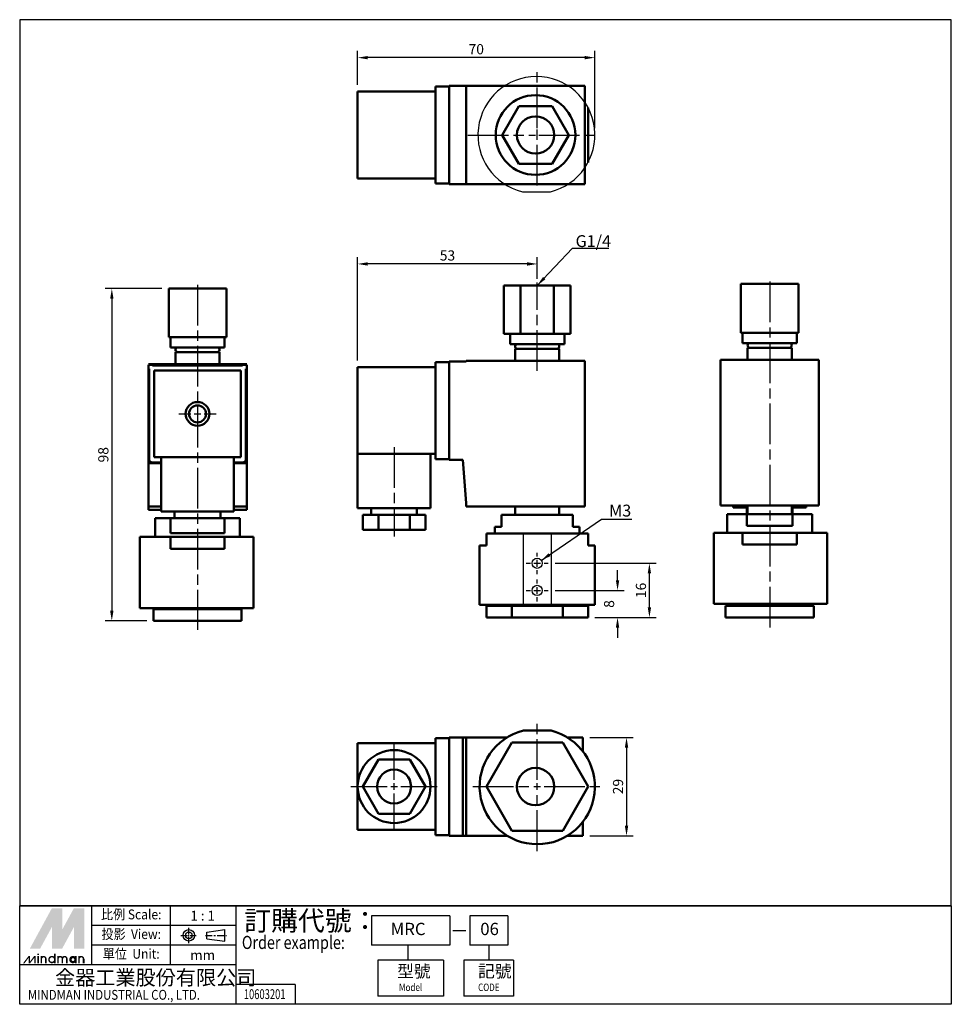
# Model space of a CAD drawing. Units: millimetres. Extents: x 1219 to 1494, y 944 to 1234.
import ezdxf
from ezdxf.enums import TextEntityAlignment as Align

# ---------------------------------------------------------------- set-up
doc = ezdxf.new("R2010")
doc.units = ezdxf.units.MM
for name, pattern in [('AM_ISO08W050', [18, 12, -1.5, 3, -1.5]), ('AM_ISO08W050x2', [9, 6, -0.75, 1.5, -0.75]), ('CENTER', [7, 4, -1, 1, -1])]:
    doc.linetypes.add(name, pattern=pattern)
for name, color, linetype, lineweight in [('AM_6', 2, 'Continuous', 35), ('AM_7', 4, 'AM_ISO08W050', 25), ('AM_VIS', 7, 'Continuous', 50)]:
    doc.layers.add(name, color=color, linetype=linetype, lineweight=lineweight)
doc.layers.add('LOGO', color=7, linetype='Continuous')
doc.styles.add('CHINESET', font='simplex.shx', dxfattribs={"bigfont": 'CHINESET.shx'})
doc.styles.get("Standard").update_dxf_attribs({"font": 'ISOCP.SHX', "bigfont": 'CHINESET.SHX'})
doc.dimstyles.get("Standard").update_dxf_attribs({"dimtxt": 3, "dimasz": 3, "dimexe": 2, "dimexo": 2, "dimgap": 1, "dimtad": 1, "dimdsep": 46, "dimtxsty": 'CHINESET', "dimcen": 1, "dimclrd": 256, "dimclre": 256, "dimclrt": 256, "dimazin": 2, "dimtm": 1e-09, "dimtfac": 0.6, "dimtofl": 0, "dimtmove": 2, "dimatfit": 3, "dimfxl": 1, "dimtolj": 1, "dimlwd": -1, "dimarcsym": 0})

# ---------------------------------------------------------------- blocks, each defined once
blk = doc.blocks.new('*D11')
at = {"color": 5}
for p, q in [((1395.11, 1068.88), (1395.11, 1071.88)), ((1395.11, 1054.88), (1395.11, 1051.88))]:
    blk.add_line(p, q, dxfattribs=at)
at = {"color": 5, "lineweight": -2}
for p, q in [((1376.67, 1065.88), (1397.11, 1065.88)), ((1388.43, 1057.88), (1397.11, 1057.88))]:
    blk.add_line(p, q, dxfattribs=at)
at = {"color": 5}
for points in [[(1394.61, 1068.88), (1395.61, 1068.88), (1395.11, 1065.88)], [(1394.61, 1054.88), (1395.61, 1054.88), (1395.11, 1057.88)]]:
    blk.add_solid(points, dxfattribs=at)
at = {"layer": 'Defpoints', "color": 0}
for p in [(1374.67, 1065.88), (1395.11, 1065.88), (1386.43, 1057.88)]:
    blk.add_point(p, dxfattribs=at)
at = {"color": 5, "insert": (1392.61, 1061.88), "char_height": 3, "attachment_point": 5, "rotation": 90, "style": 'CHINESET'}
blk.add_mtext('\\A1;8', dxfattribs=at)
blk = doc.blocks.new('*D12')
at = {"color": 5, "lineweight": -2}
for p, q in [((1376.67, 1073.88), (1406.51, 1073.88)), ((1388.43, 1057.88), (1406.51, 1057.88))]:
    blk.add_line(p, q, dxfattribs=at)
at = {"color": 5}
blk.add_line((1404.51, 1060.88), (1404.51, 1070.88), dxfattribs=at)
for points in [[(1404.01, 1070.88), (1405.01, 1070.88), (1404.51, 1073.88)], [(1404.01, 1060.88), (1405.01, 1060.88), (1404.51, 1057.88)]]:
    blk.add_solid(points, dxfattribs=at)
at = {"layer": 'Defpoints', "color": 0}
for p in [(1374.67, 1073.88), (1404.51, 1073.88), (1386.43, 1057.88)]:
    blk.add_point(p, dxfattribs=at)
at = {"color": 5, "insert": (1402.01, 1065.88), "char_height": 3, "attachment_point": 5, "rotation": 90, "style": 'CHINESET'}
blk.add_mtext('\\A1;16', dxfattribs=at)
blk = doc.blocks.new('*D13')
at = {"color": 5, "lineweight": -2}
for p, q in [((1260.67, 1154.88), (1243.88, 1154.88)), ((1256.17, 1056.89), (1243.88, 1056.89))]:
    blk.add_line(p, q, dxfattribs=at)
at = {"color": 5}
blk.add_line((1245.88, 1151.88), (1245.88, 1059.89), dxfattribs=at)
for points in [[(1245.38, 1151.88), (1246.38, 1151.88), (1245.88, 1154.88)], [(1245.38, 1059.89), (1246.38, 1059.89), (1245.88, 1056.89)]]:
    blk.add_solid(points, dxfattribs=at)
at = {"layer": 'Defpoints', "color": 0}
for p in [(1262.67, 1154.88), (1245.88, 1056.89), (1258.17, 1056.89)]:
    blk.add_point(p, dxfattribs=at)
at = {"color": 5, "insert": (1243.38, 1105.89), "char_height": 3, "attachment_point": 5, "rotation": 90, "style": 'CHINESET'}
blk.add_mtext('\\A1;98', dxfattribs=at)
blk = doc.blocks.new('*D14')
at = {"color": 5, "lineweight": -2}
for p, q in [((1318.42, 1133.73), (1318.42, 1164.17)), ((1371.42, 1157.8), (1371.42, 1164.17))]:
    blk.add_line(p, q, dxfattribs=at)
at = {"color": 5}
blk.add_line((1368.42, 1162.17), (1321.42, 1162.17), dxfattribs=at)
for points in [[(1321.42, 1162.67), (1321.42, 1161.67), (1318.42, 1162.17)], [(1368.42, 1162.67), (1368.42, 1161.67), (1371.42, 1162.17)]]:
    blk.add_solid(points, dxfattribs=at)
at = {"layer": 'Defpoints', "color": 0}
for p in [(1318.42, 1162.17), (1371.42, 1155.8), (1318.42, 1131.73)]:
    blk.add_point(p, dxfattribs=at)
at = {"color": 5, "insert": (1344.92, 1164.67), "char_height": 3, "attachment_point": 5, "style": 'CHINESET'}
blk.add_mtext('\\A1;53', dxfattribs=at)
blk = doc.blocks.new('*D15')
at = {"color": 5, "lineweight": -2}
for p, q in [((1318.42, 1214.99), (1318.42, 1225.01)), ((1388.42, 1202.19), (1388.42, 1225.01))]:
    blk.add_line(p, q, dxfattribs=at)
at = {"color": 5}
blk.add_line((1385.42, 1223.01), (1321.42, 1223.01), dxfattribs=at)
for points in [[(1321.42, 1223.51), (1321.42, 1222.51), (1318.42, 1223.01)], [(1385.42, 1223.51), (1385.42, 1222.51), (1388.42, 1223.01)]]:
    blk.add_solid(points, dxfattribs=at)
at = {"layer": 'Defpoints', "color": 0}
for p in [(1318.42, 1223.01), (1318.42, 1212.99), (1388.42, 1200.19)]:
    blk.add_point(p, dxfattribs=at)
at = {"color": 5, "insert": (1353.42, 1225.51), "char_height": 3, "attachment_point": 5, "style": 'CHINESET'}
blk.add_mtext('\\A1;70', dxfattribs=at)
blk = doc.blocks.new('*D16')
at = {"color": 5, "lineweight": -2}
for p, q in [((1386.92, 1022.52), (1399.76, 1022.52)), ((1386.92, 993.52), (1399.76, 993.52))]:
    blk.add_line(p, q, dxfattribs=at)
at = {"color": 5}
blk.add_line((1397.76, 1019.52), (1397.76, 996.52), dxfattribs=at)
for points in [[(1397.26, 1019.52), (1398.26, 1019.52), (1397.76, 1022.52)], [(1397.26, 996.52), (1398.26, 996.52), (1397.76, 993.52)]]:
    blk.add_solid(points, dxfattribs=at)
at = {"layer": 'Defpoints', "color": 0}
for p in [(1384.92, 1022.52), (1384.92, 993.52), (1397.76, 993.52)]:
    blk.add_point(p, dxfattribs=at)
at = {"color": 5, "insert": (1395.26, 1008.02), "char_height": 3, "attachment_point": 5, "rotation": 90, "style": 'CHINESET'}
blk.add_mtext('\\A1;29', dxfattribs=at)

msp = doc.modelspace()

# ---------------------------------------------------------------- linework, layer by layer
for p, q in [((1367.044, 1183.443), (1375.29, 1183.443)), ((1367.294, 1082.628), (1367.294, 1061.628)), ((1375.54, 1082.628), (1375.54, 1061.628))]:
    msp.add_line(p, q)
for centre in [(1371.417, 1073.878), (1371.417, 1065.878)]:
    msp.add_circle(centre, 1.5)
msp.add_arc((1371.167, 1200.193), 17.25, 283.82874, 256.17126)
at = {"layer": 'AM_7', "color": 1}
for p, q in [((1371.417, 1202.193), (1371.417, 1219.193)), ((1371.417, 1185.272), (1371.417, 1202.272)), ((1350.917, 1200.193), (1367.917, 1200.193)), ((1368.917, 1200.193), (1370.917, 1200.193)), ((1371.417, 1199.193), (1371.417, 1201.193)), ((1371.917, 1200.193), (1388.917, 1200.193)), ((1271.173, 1156.025), (1271.173, 1054.224)), ((1371.417, 1130.628), (1371.417, 1156.673)), ((1440.001, 1156.965), (1440.001, 1054.36)), ((1265.673, 1117.939), (1269.173, 1117.939)), ((1270.173, 1117.939), (1272.173, 1117.939)), ((1273.173, 1117.939), (1276.673, 1117.939)), ((1329.167, 1108.128), (1329.167, 1081.8)), ((1371.417, 1075.878), (1371.417, 1076.986)), ((1371.417, 1072.878), (1371.417, 1074.878)), ((1368.167, 1073.878), (1369.417, 1073.878)), ((1370.417, 1073.878), (1372.417, 1073.878)), ((1371.417, 1070.628), (1371.417, 1071.878)), ((1373.417, 1073.878), (1374.667, 1073.878)), ((1371.417, 1067.878), (1371.417, 1069.128)), ((1368.167, 1065.878), (1369.417, 1065.878)), ((1370.417, 1065.878), (1372.417, 1065.878)), ((1371.417, 1064.878), (1371.417, 1066.878)), ((1373.417, 1065.878), (1374.667, 1065.878)), ((1371.417, 1062.628), (1371.417, 1063.878)), ((1371.417, 1010.019), (1371.417, 1027.019)), ((1329.167, 1010.019), (1329.167, 1020.769)), ((1316.417, 1008.019), (1327.167, 1008.019)), ((1328.167, 1008.019), (1330.167, 1008.019)), ((1329.167, 1007.019), (1329.167, 1009.019)), ((1331.167, 1008.019), (1341.917, 1008.019)), ((1352.417, 1008.019), (1369.417, 1008.019)), ((1370.417, 1008.019), (1372.417, 1008.019)), ((1371.417, 1007.019), (1371.417, 1009.019)), ((1373.417, 1008.019), (1390.417, 1008.019)), ((1329.167, 995.269), (1329.167, 1006.019)), ((1371.417, 989.019), (1371.417, 1006.019))]:
    msp.add_line(p, q, dxfattribs=at)
at = {"layer": 'AM_VIS'}
for p, q in [((1345.417, 1214.493), (1341.417, 1214.493)), ((1341.417, 1213.493), (1341.417, 1214.493)), ((1350.417, 1214.693), (1345.417, 1214.693)), ((1345.417, 1214.693), (1345.417, 1185.693)), ((1385.417, 1214.693), (1350.417, 1214.693)), ((1350.417, 1214.693), (1350.417, 1185.693)), ((1385.417, 1214.693), (1385.417, 1185.693)), ((1318.417, 1212.993), (1318.417, 1187.393)), ((1341.417, 1212.993), (1318.417, 1212.993)), ((1341.417, 1213.493), (1341.417, 1186.893)), ((1361.102, 1200.193), (1366.01, 1208.693)), ((1366.01, 1208.693), (1375.824, 1208.693)), ((1375.824, 1208.693), (1380.732, 1200.193)), ((1386.417, 1192.131), (1386.417, 1208.255)), ((1366.01, 1191.693), (1361.102, 1200.193)), ((1380.732, 1200.193), (1375.824, 1191.693)), ((1375.824, 1191.693), (1366.01, 1191.693)), ((1341.417, 1187.393), (1318.417, 1187.393)), ((1341.417, 1185.893), (1341.417, 1186.893)), ((1345.417, 1185.893), (1341.417, 1185.893)), ((1350.417, 1185.693), (1345.417, 1185.693)), ((1350.417, 1185.693), (1385.417, 1185.693)), ((1361.602, 1141.517), (1361.602, 1155.802)), ((1366.51, 1155.802), (1361.602, 1155.802)), ((1376.324, 1155.802), (1366.51, 1155.802)), ((1381.232, 1155.802), (1376.324, 1155.802)), ((1381.232, 1141.517), (1381.232, 1155.802)), ((1431.501, 1141.804), (1431.501, 1156.304)), ((1440.001, 1156.304), (1431.501, 1156.304)), ((1448.501, 1156.304), (1440.001, 1156.304)), ((1448.501, 1141.804), (1448.501, 1156.304)), ((1262.673, 1140.565), (1262.673, 1154.885)), ((1271.173, 1154.885), (1262.673, 1154.885)), ((1279.673, 1154.885), (1271.173, 1154.885)), ((1279.673, 1140.565), (1279.673, 1154.885)), ((1366.51, 1141.517), (1366.51, 1155.587)), ((1376.324, 1141.517), (1376.324, 1155.587)), ((1366.51, 1141.517), (1361.602, 1141.517)), ((1363.417, 1138.517), (1363.417, 1141.517)), ((1376.324, 1141.517), (1366.51, 1141.517)), ((1381.232, 1141.517), (1376.324, 1141.517)), ((1379.417, 1138.517), (1379.417, 1141.517)), ((1440.001, 1141.804), (1431.501, 1141.804)), ((1432.001, 1138.804), (1432.001, 1141.804)), ((1448.501, 1141.804), (1440.001, 1141.804)), ((1448.001, 1138.804), (1448.001, 1141.804)), ((1271.173, 1140.565), (1262.673, 1140.565)), ((1263.173, 1137.565), (1263.173, 1140.565)), ((1279.673, 1140.565), (1271.173, 1140.565)), ((1279.173, 1137.565), (1279.173, 1140.565)), ((1379.417, 1138.517), (1363.417, 1138.517)), ((1448.001, 1138.804), (1432.001, 1138.804)), ((1279.173, 1137.565), (1263.173, 1137.565)), ((1264.673, 1132.639), (1264.673, 1136.139)), ((1264.673, 1136.139), (1277.673, 1136.139)), ((1277.673, 1132.639), (1277.673, 1136.139)), ((1364.917, 1133.591), (1364.917, 1137.091)), ((1364.917, 1137.091), (1377.917, 1137.091)), ((1377.917, 1133.591), (1377.917, 1137.091)), ((1433.501, 1133.878), (1433.501, 1137.378)), ((1433.501, 1137.378), (1446.501, 1137.378)), ((1446.501, 1133.878), (1446.501, 1137.378)), ((1256.673, 1132.639), (1285.673, 1132.639)), ((1345.417, 1133.228), (1341.417, 1133.228)), ((1341.417, 1132.228), (1341.417, 1133.228)), ((1345.417, 1133.428), (1345.417, 1104.428)), ((1350.417, 1133.428), (1345.417, 1133.428)), ((1350.417, 1133.628), (1385.417, 1133.628)), ((1350.417, 1133.428), (1350.417, 1133.628)), ((1385.417, 1133.628), (1385.417, 1090.628)), ((1425.501, 1133.878), (1425.501, 1090.878)), ((1454.501, 1133.878), (1425.501, 1133.878)), ((1454.501, 1090.878), (1454.501, 1133.878)), ((1256.673, 1103.439), (1256.673, 1132.439)), ((1256.673, 1132.439), (1285.673, 1132.439)), ((1256.873, 1104.639), (1256.873, 1131.239)), ((1257.873, 1132.239), (1284.473, 1132.239)), ((1258.373, 1130.739), (1283.973, 1130.739)), ((1258.373, 1105.139), (1258.373, 1130.739)), ((1283.973, 1130.739), (1283.973, 1105.139)), ((1285.473, 1131.239), (1285.473, 1104.639)), ((1285.673, 1132.439), (1285.673, 1103.439)), ((1341.417, 1131.728), (1318.417, 1131.728)), ((1318.417, 1131.728), (1318.417, 1106.128)), ((1341.417, 1132.228), (1341.417, 1105.628)), ((1260.423, 1103.639), (1257.873, 1103.639)), ((1271.173, 1105.139), (1258.373, 1105.139)), ((1260.423, 1105.139), (1260.423, 1089.139)), ((1283.973, 1105.139), (1271.173, 1105.139)), ((1281.923, 1105.139), (1281.923, 1089.139)), ((1284.473, 1103.639), (1281.923, 1103.639)), ((1341.417, 1106.128), (1318.417, 1106.128)), ((1318.417, 1106.128), (1318.417, 1090.128)), ((1339.917, 1106.128), (1339.917, 1090.128)), ((1341.417, 1104.628), (1341.417, 1105.628)), ((1345.417, 1104.628), (1341.417, 1104.628)), ((1349.417, 1104.428), (1345.417, 1104.428)), ((1350.417, 1091.628), (1349.417, 1104.428)), ((1260.423, 1103.439), (1256.673, 1103.439)), ((1256.673, 1103.439), (1256.673, 1090.639)), ((1285.673, 1103.439), (1281.923, 1103.439)), ((1285.673, 1090.639), (1285.673, 1103.439)), ((1256.673, 1090.639), (1256.673, 1089.639)), ((1260.423, 1090.639), (1256.673, 1090.639)), ((1256.673, 1089.639), (1260.423, 1089.639)), ((1281.923, 1089.139), (1260.423, 1089.139)), ((1264.423, 1089.139), (1264.423, 1087.139)), ((1277.923, 1089.139), (1277.923, 1087.139)), ((1285.673, 1090.639), (1281.923, 1090.639)), ((1281.923, 1089.639), (1285.673, 1089.639)), ((1285.673, 1089.639), (1285.673, 1090.639)), ((1339.917, 1090.128), (1318.417, 1090.128)), ((1322.417, 1090.128), (1322.417, 1088.128)), ((1335.917, 1090.128), (1335.917, 1088.128)), ((1350.417, 1090.628), (1350.417, 1091.628)), ((1385.417, 1090.628), (1350.417, 1090.628)), ((1364.917, 1090.628), (1364.917, 1088.128)), ((1377.917, 1090.628), (1377.917, 1088.128)), ((1454.501, 1090.878), (1425.501, 1090.878)), ((1429.251, 1090.878), (1429.251, 1090.378)), ((1433.501, 1090.378), (1429.251, 1090.378)), ((1433.251, 1090.378), (1433.251, 1088.378)), ((1433.501, 1090.878), (1433.501, 1088.378)), ((1446.501, 1090.878), (1446.501, 1088.378)), ((1450.751, 1090.378), (1446.501, 1090.378)), ((1446.751, 1090.378), (1446.751, 1088.378)), ((1450.751, 1090.878), (1450.751, 1090.378)), ((1258.673, 1087.139), (1258.673, 1081.639)), ((1258.673, 1087.139), (1263.173, 1087.139)), ((1263.173, 1087.139), (1263.173, 1082.739)), ((1263.173, 1087.139), (1271.173, 1087.139)), ((1271.173, 1087.139), (1279.173, 1087.139)), ((1279.173, 1087.139), (1279.173, 1082.739)), ((1279.173, 1087.139), (1283.673, 1087.139)), ((1283.673, 1087.139), (1283.673, 1081.639)), ((1319.929, 1088.128), (1319.929, 1083.728)), ((1319.929, 1088.128), (1324.548, 1088.128)), ((1324.548, 1088.128), (1324.548, 1083.728)), ((1324.548, 1088.128), (1333.786, 1088.128)), ((1333.786, 1088.128), (1333.786, 1083.728)), ((1333.786, 1088.128), (1338.405, 1088.128)), ((1338.405, 1088.128), (1338.405, 1083.728)), ((1360.917, 1088.128), (1360.917, 1084.628)), ((1360.917, 1088.128), (1381.917, 1088.128)), ((1381.917, 1084.628), (1381.917, 1088.128)), ((1427.501, 1088.378), (1427.501, 1082.878)), ((1427.501, 1088.378), (1433.219, 1088.378)), ((1433.219, 1084.878), (1433.219, 1088.378)), ((1433.219, 1088.378), (1446.783, 1088.378)), ((1446.783, 1088.378), (1446.783, 1084.878)), ((1446.783, 1088.378), (1452.501, 1088.378)), ((1452.501, 1088.378), (1452.501, 1082.878)), ((1319.929, 1083.728), (1324.548, 1083.728)), ((1324.548, 1083.728), (1333.786, 1083.728)), ((1333.786, 1083.728), (1338.405, 1083.728)), ((1358.917, 1084.628), (1358.917, 1082.628)), ((1358.917, 1084.628), (1360.917, 1084.628)), ((1381.917, 1084.628), (1383.917, 1084.628)), ((1383.917, 1084.628), (1383.917, 1082.628)), ((1433.219, 1084.878), (1446.783, 1084.878)), ((1254.173, 1081.639), (1254.173, 1060.639)), ((1254.173, 1081.639), (1263.173, 1081.639)), ((1263.173, 1082.739), (1271.173, 1082.739)), ((1263.173, 1078.139), (1263.173, 1081.639)), ((1263.173, 1081.639), (1279.173, 1081.639)), ((1271.173, 1082.739), (1279.173, 1082.739)), ((1279.173, 1081.639), (1279.173, 1078.139)), ((1279.173, 1081.639), (1287.673, 1081.639)), ((1287.673, 1060.639), (1287.673, 1081.639)), ((1356.417, 1082.628), (1356.417, 1079.128)), ((1356.417, 1082.628), (1367.324, 1082.628)), ((1367.324, 1082.628), (1375.51, 1082.628)), ((1375.51, 1082.628), (1386.417, 1082.628)), ((1386.417, 1079.128), (1386.417, 1082.628)), ((1423.501, 1082.878), (1423.501, 1061.878)), ((1423.501, 1082.878), (1432.001, 1082.878)), ((1432.001, 1079.378), (1432.001, 1082.878)), ((1432.001, 1082.878), (1448.001, 1082.878)), ((1448.001, 1082.878), (1448.001, 1079.378)), ((1448.001, 1082.878), (1457.001, 1082.878)), ((1457.001, 1082.878), (1457.001, 1061.878)), ((1263.173, 1078.139), (1279.173, 1078.139)), ((1354.417, 1079.128), (1354.417, 1061.628)), ((1354.417, 1079.128), (1356.417, 1079.128)), ((1386.417, 1079.128), (1388.417, 1079.128)), ((1388.417, 1079.128), (1388.417, 1061.628)), ((1432.001, 1079.378), (1448.001, 1079.378)), ((1287.673, 1060.639), (1254.173, 1060.639)), ((1258.173, 1060.389), (1258.173, 1056.889)), ((1258.173, 1060.389), (1271.173, 1060.389)), ((1261.173, 1060.639), (1261.173, 1060.389)), ((1271.173, 1060.389), (1284.173, 1060.389)), ((1281.173, 1060.639), (1281.173, 1060.389)), ((1284.173, 1060.389), (1284.173, 1056.889)), ((1367.324, 1061.628), (1354.417, 1061.628)), ((1356.406, 1061.378), (1356.406, 1057.878)), ((1356.406, 1061.378), (1363.911, 1061.378)), ((1361.417, 1061.628), (1361.417, 1061.378)), ((1363.911, 1061.378), (1363.911, 1057.878)), ((1363.911, 1061.378), (1378.923, 1061.378)), ((1375.51, 1061.628), (1367.324, 1061.628)), ((1388.417, 1061.628), (1375.51, 1061.628)), ((1378.923, 1061.378), (1378.923, 1057.878)), ((1378.923, 1061.378), (1386.428, 1061.378)), ((1381.417, 1061.628), (1381.417, 1061.378)), ((1386.428, 1061.378), (1386.428, 1057.878)), ((1457.001, 1061.878), (1423.501, 1061.878)), ((1427.001, 1061.378), (1427.001, 1057.878)), ((1427.001, 1061.378), (1440.001, 1061.378)), ((1430.001, 1061.878), (1430.001, 1061.378)), ((1440.001, 1061.378), (1453.001, 1061.378)), ((1450.001, 1061.878), (1450.001, 1061.378)), ((1453.001, 1061.378), (1453.001, 1057.878)), ((1356.406, 1057.878), (1363.911, 1057.878)), ((1363.911, 1057.878), (1378.923, 1057.878)), ((1378.923, 1057.878), (1386.428, 1057.878)), ((1427.001, 1057.878), (1440.001, 1057.878)), ((1440.001, 1057.878), (1453.001, 1057.878)), ((1258.173, 1056.889), (1271.173, 1056.889)), ((1271.173, 1056.889), (1284.173, 1056.889)), ((1345.417, 1022.319), (1341.417, 1022.319)), ((1341.417, 1021.319), (1341.417, 1022.319)), ((1345.417, 1022.519), (1345.417, 993.519)), ((1349.417, 1022.519), (1345.417, 1022.519)), ((1349.417, 993.519), (1349.417, 1022.519)), ((1350.417, 1022.519), (1349.417, 1022.519)), ((1362.543, 1022.519), (1350.417, 1022.519)), ((1350.417, 993.519), (1350.417, 1022.519)), ((1375.51, 1024.519), (1367.324, 1024.519)), ((1384.917, 1022.519), (1380.291, 1022.519)), ((1384.917, 1018.351), (1384.917, 1022.519)), ((1341.417, 1020.819), (1318.417, 1020.819)), ((1318.417, 1020.819), (1318.417, 1008.019)), ((1341.417, 1021.319), (1341.417, 994.719)), ((1356.406, 1008.019), (1363.911, 1021.019)), ((1363.911, 1021.019), (1378.923, 1021.019)), ((1378.923, 1021.019), (1386.428, 1008.019)), ((1319.929, 1008.019), (1324.548, 1016.019)), ((1324.548, 1016.019), (1333.786, 1016.019)), ((1333.786, 1016.019), (1338.405, 1008.019)), ((1318.417, 1008.019), (1318.417, 995.219)), ((1324.548, 1000.019), (1319.929, 1008.019)), ((1338.405, 1008.019), (1333.786, 1000.019)), ((1363.911, 995.019), (1356.406, 1008.019)), ((1386.428, 1008.019), (1378.923, 995.019)), ((1333.786, 1000.019), (1324.548, 1000.019)), ((1384.917, 993.519), (1384.917, 997.687)), ((1341.417, 995.219), (1318.417, 995.219)), ((1341.417, 993.719), (1341.417, 994.719)), ((1345.417, 993.719), (1341.417, 993.719)), ((1349.417, 993.519), (1345.417, 993.519)), ((1349.417, 993.519), (1350.417, 993.519)), ((1350.417, 993.519), (1362.543, 993.519)), ((1378.923, 995.019), (1363.911, 995.019)), ((1380.291, 993.519), (1384.917, 993.519))]:
    msp.add_line(p, q, dxfattribs=at)
for centre, radius in [((1370.917, 1200.193), 11.75), ((1370.917, 1200.193), 5.5), ((1271.173, 1117.939), 3.5), ((1271.173, 1117.939), 2.5), ((1329.167, 1008.019), 10.75), ((1370.917, 1008.019), 5.5), ((1329.167, 1008.019), 5)]:
    msp.add_circle(centre, radius, dxfattribs=at)
for centre, radius, start, end in [((1365.667, 1137.841), 0.75, 115.70171, 270), ((1377.167, 1137.841), 0.75, 270, 64.29829), ((1434.251, 1138.128), 0.75, 115.70171, 270), ((1445.751, 1138.128), 0.75, 270, 64.29829), ((1265.423, 1136.889), 0.75, 115.70171, 270), ((1276.923, 1136.889), 0.75, 270, 64.29829), ((1257.873, 1104.639), 1, 180, 270), ((1284.473, 1104.639), 1, 270, 0), ((1371.417, 1008.019), 17, 103.93055, 76.06945)]:
    msp.add_arc(centre, radius, start, end, dxfattribs=at)
at = {"layer": 'LOGO', "color": 4}
for p, q in [((1493.6, 972.842), (1218.695, 972.842)), ((1239.988, 955.42), (1239.988, 972.842)), ((1263.216, 955.42), (1263.216, 972.842)), ((1282.574, 943.806), (1282.574, 972.842)), ((1345.577, 969.938), (1322.511, 969.938)), ((1322.511, 969.938), (1322.511, 961.228)), ((1345.577, 969.938), (1345.577, 961.228)), ((1362.78, 969.938), (1351.562, 969.938)), ((1351.562, 969.938), (1351.562, 961.228)), ((1362.78, 969.938), (1362.78, 961.228)), ((1282.574, 967.035), (1239.988, 967.035)), ((1282.574, 961.228), (1239.988, 961.228)), ((1345.577, 961.228), (1322.511, 961.228)), ((1333.2, 961.228), (1333.2, 956.872)), ((1362.78, 961.228), (1351.562, 961.228)), ((1357.171, 961.228), (1357.171, 956.872)), ((1282.574, 955.42), (1218.695, 955.42)), ((1324.416, 956.872), (1324.416, 946.226)), ((1343.774, 956.872), (1324.416, 956.872)), ((1343.774, 956.872), (1343.774, 946.226)), ((1349.732, 956.872), (1349.732, 946.226)), ((1364.363, 956.872), (1349.732, 956.872)), ((1364.363, 956.872), (1364.363, 946.226)), ((1299.998, 949.613), (1282.574, 949.613)), ((1299.998, 949.613), (1299.998, 943.806)), ((1343.774, 946.226), (1324.416, 946.226)), ((1364.363, 946.226), (1349.732, 946.226))]:
    msp.add_line(p, q, dxfattribs=at)
at = {"layer": 'LOGO', "linetype": 'AM_ISO08W050x2', "ltscale": 0.3}
for p, q in [((1266.269, 964.137), (1270.917, 964.137)), ((1268.593, 961.813), (1268.593, 966.461))]:
    msp.add_line(p, q, dxfattribs=at)
at = {"layer": 'LOGO', "linetype": 'CENTER', "ltscale": 0.5}
msp.add_line((1273.479, 964.137), (1279.719, 964.137), dxfattribs=at)
at = {"layer": 'LOGO', "linetype": 'Continuous'}
for p, q in [((1273.902, 965.125), (1279.187, 965.823)), ((1273.902, 963.15), (1279.187, 962.452))]:
    msp.add_line(p, q, dxfattribs=at)
at = {"layer": 'LOGO'}
for p, q in [((1273.902, 963.15), (1273.902, 965.125)), ((1279.187, 962.452), (1279.187, 965.823)), ((1237.725, 955.918), (1237.725, 957.217))]:
    msp.add_line(p, q, dxfattribs=at)
at = {"layer": 'LOGO', "color": 7, "linetype": 'Continuous'}
msp.add_line((1346.503, 965.552), (1350.349, 965.552), dxfattribs=at)
at = {"layer": 'LOGO', "color": 4}
for points in [[(1218.695, 972.842), (1493.6, 972.842), (1493.6, 1234.206), (1218.695, 1234.206)], [(1218.695, 972.842), (1493.6, 972.842), (1493.6, 943.806), (1218.695, 943.806)]]:
    msp.add_lwpolyline(points, close=True, dxfattribs=at)
at = {"layer": 'LOGO', "color": 5, "const_width": 0.434}
for points in [[(1226.398, 957.217, 1), (1225.097, 957.217, 1)], [(1231.305, 957.217, 1), (1230.004, 957.217, 1)], [(1232.603, 957.217, 1), (1231.302, 957.217, 1)], [(1237.51, 957.217, 1), (1236.209, 957.217, 1)]]:
    msp.add_lwpolyline(points, format="xyb", dxfattribs=at)
for points in [[(1227.334, 957, 1), (1229.068, 957, 1)], [(1233.539, 957, 1), (1235.273, 957, 1)]]:
    msp.add_lwpolyline(points, format="xyb", close=True, dxfattribs=at)
at = {"layer": 'LOGO', "color": 5}
msp.add_lwpolyline([(1233.757, 957, 1.0000001), (1235.055, 957, 1.0000001)], format="xyb", close=True, dxfattribs=at)
at = {"layer": 'LOGO', "linetype": 'Continuous'}
for radius in [1.686, 0.988]:
    msp.add_circle((1268.593, 964.137), radius, dxfattribs=at)
at = {"layer": 'LOGO', "color": 5}
msp.add_circle((1234.406, 957), 0.649, dxfattribs=at)
for points in [[(1221.707, 960.247), (1222.963, 960.247), (1228.201, 972.152), (1229.456, 972.152)], [(1223.482, 960.247), (1224.738, 960.247), (1229.456, 971.2), (1228.201, 966.597)], [(1228.201, 960.247), (1229.456, 960.247), (1228.201, 966.597), (1229.456, 971.2)], [(1229.976, 972.152), (1231.231, 972.152), (1229.976, 961.2), (1231.231, 965.803)], [(1229.976, 961.2), (1231.231, 965.803), (1235.95, 972.152), (1234.695, 972.152)], [(1229.976, 960.247), (1231.231, 960.247), (1235.95, 971.2), (1234.695, 966.597)], [(1235.95, 971.2), (1234.695, 966.597), (1235.95, 960.247), (1234.695, 960.247)], [(1236.47, 960.247), (1237.725, 960.247), (1236.47, 972.152), (1237.725, 972.152)], [(1223.944, 958.386), (1224.377, 958.386), (1223.944, 958.732), (1224.377, 958.732)], [(1228.85, 958.732), (1229.283, 958.732), (1228.85, 955.918), (1229.283, 955.918)], [(1219.695, 955.918), (1220.128, 955.918), (1221.347, 958.083), (1221.78, 958.083)], [(1221.347, 958.083), (1221.78, 958.083), (1221.347, 955.918), (1221.78, 955.918)], [(1221.347, 955.918), (1221.78, 955.918), (1222.999, 958.083), (1223.432, 958.083)], [(1222.999, 958.083), (1223.432, 958.083), (1222.999, 955.918), (1223.432, 955.918)], [(1223.944, 958.083), (1224.377, 958.083), (1223.944, 955.918), (1224.377, 955.918)], [(1224.882, 958.083), (1225.315, 958.083), (1224.882, 955.918), (1225.315, 955.918)], [(1226.181, 957.217), (1226.614, 957.217), (1226.181, 955.918), (1226.614, 955.918)], [(1229.788, 958.083), (1230.221, 958.083), (1229.788, 955.918), (1230.221, 955.918)], [(1231.087, 957.217), (1231.52, 957.217), (1231.087, 955.918), (1231.52, 955.918)], [(1232.386, 957.217), (1232.819, 957.217), (1232.386, 955.918), (1232.819, 955.918)], [(1235.055, 958.083), (1235.488, 958.083), (1235.055, 955.918), (1235.488, 955.918)], [(1235.993, 955.918), (1236.426, 955.918), (1235.993, 958.083), (1236.426, 958.083)], [(1237.292, 957.217), (1237.725, 957.217), (1237.292, 955.918), (1237.725, 955.918)]]:
    msp.add_solid(points, dxfattribs=at)
at = {"layer": 'LOGO', "color": 2}
for points in [[(1222.963, 960.247), (1223.482, 960.247), (1229.456, 972.152), (1229.976, 972.152)], [(1229.456, 972.152), (1229.976, 972.152), (1229.456, 960.247), (1229.976, 960.247)], [(1229.456, 960.247), (1229.976, 960.247), (1235.95, 972.152), (1236.47, 972.152)], [(1235.95, 972.152), (1236.47, 972.152), (1235.95, 960.247), (1236.47, 960.247)]]:
    msp.add_solid(points, dxfattribs=at)

# ---------------------------------------------------------------- texts
at = {"insert": (1392.623, 1091.171), "char_height": 3.5, "width": 8.80167, "attachment_point": 1}
msp.add_mtext('{\\C5;M3}', dxfattribs=at)
at = {"layer": 'AM_6', "insert": (1382.725, 1170.648), "char_height": 3.5, "width": 11.0924, "attachment_point": 1}
msp.add_mtext('{\\C5;G1/4}', dxfattribs=at)
at = {"layer": 'LOGO', "style": 'CHINESET', "width": 0.9}
for s, p in [('比例 Scale:', (1251.602, 969.938, 190.296)), ('投影  View:', (1251.602, 964.131, 190.296)), ('單位  Unit:', (1251.602, 958.324, 190.296))]:
    msp.add_text(s, height=2.9036, dxfattribs=at).set_placement(p, align=Align.MIDDLE)
at = {"layer": 'LOGO', "style": 'CHINESET'}
for s, p in [('1 : 1', (1272.688, 969.938)), ('mm', (1272.688, 958.324))]:
    msp.add_text(s, height=2.9036, dxfattribs=at).set_placement(p, align=Align.MIDDLE_CENTER)
at = {"layer": 'LOGO', "color": 7, "style": 'CHINESET'}
msp.add_text('訂購代號：', height=5.8072, dxfattribs=at).set_placement((1284.95, 965.572))
at = {"layer": 'LOGO', "style": 'CHINESET'}
for s, p in [('MRC', (1328.143, 964.214, 190.296)), ('06', (1354.602, 964.214, 190.296)), ('型號', (1330.048, 951.766, 190.296)), ('記號', (1353.939, 951.766, 190.296))]:
    msp.add_text(s, height=3.63, dxfattribs=at).set_placement(p)
at = {"layer": 'LOGO', "color": 7, "style": 'CHINESET', "width": 0.8}
msp.add_text('Order example:', height=3.87144, dxfattribs=at).set_placement((1284.256, 960.122))
at = {"layer": 'LOGO', "linetype": 'Continuous', "style": 'CHINESET'}
msp.add_text('金器工業股份有限公司', height=4.3554, dxfattribs=at).set_placement((1229.125, 949.51))
for s, height, width, p in [('Model', 2.178, 0.8, (1330.628, 947.729, 190.296)), ('CODE', 2.178, 0.8, (1353.959, 947.729, 190.296)), ('MINDMAN INDUSTRIAL CO., LTD.', 2.90358, 0.85, (1221.125, 945.154))]:
    msp.add_text(s, height=height, dxfattribs=dict(at, width=width)).set_placement(p)
at = {"layer": 'LOGO', "style": 'CHINESET', "width": 0.7}
msp.add_text('10603201', height=2.904, dxfattribs=at).set_placement((1290.985, 945.351), align=Align.CENTER)

# ---------------------------------------------------------------- dimensions: what is measured, and where the dimension line sits
for base, p1, p2, picture, middle in [((1318.417, 1223.015), (1388.417, 1200.193), (1318.417, 1212.993), '*D15', (1353.417, 1225.515)), ((1318.417, 1162.167), (1371.417, 1155.802), (1318.417, 1131.728), '*D14', (1344.917, 1164.667))]:
    dim = msp.add_linear_dim(base=base, p1=p1, p2=p2, dimstyle='STANDARD', override={"dimclrd": 5, "dimclre": 5, "dimclrt": 5, "dimtdec": 8})
    dim.commit()
    dim.dimension.update_dxf_attribs({"geometry": picture, "text_midpoint": middle})
for base, p1, p2, picture, middle in [((1245.885, 1056.889), (1262.673, 1154.885), (1258.173, 1056.889), '*D13', (1243.385, 1105.887)), ((1404.514, 1073.878), (1386.428, 1057.878), (1374.667, 1073.878), '*D12', (1402.014, 1065.878)), ((1395.106, 1065.878), (1386.428, 1057.878), (1374.667, 1065.878), '*D11', (1392.606, 1061.878)), ((1397.757, 993.519), (1384.917, 1022.519), (1384.917, 993.519), '*D16', (1395.257, 1008.019))]:
    dim = msp.add_linear_dim(base=base, p1=p1, p2=p2, angle=90, dimstyle='STANDARD', override={"dimclrd": 5, "dimclre": 5, "dimclrt": 5, "dimtdec": 8})
    dim.commit()
    dim.dimension.update_dxf_attribs({"geometry": picture, "text_midpoint": middle})

# ---------------------------------------------------------------- leaders
for points in [[(1371.417, 1155.802), (1381.779, 1166.862), (1392.542, 1166.862)], [(1372.57, 1074.721), (1390.403, 1086.886), (1399.281, 1086.886)]]:
    msp.add_leader(points, dimstyle='STANDARD', override={"dimclrd": 5, "dimclre": 5, "dimclrt": 5, "dimtdec": 8})

doc.saveas('drawing.dxf')
